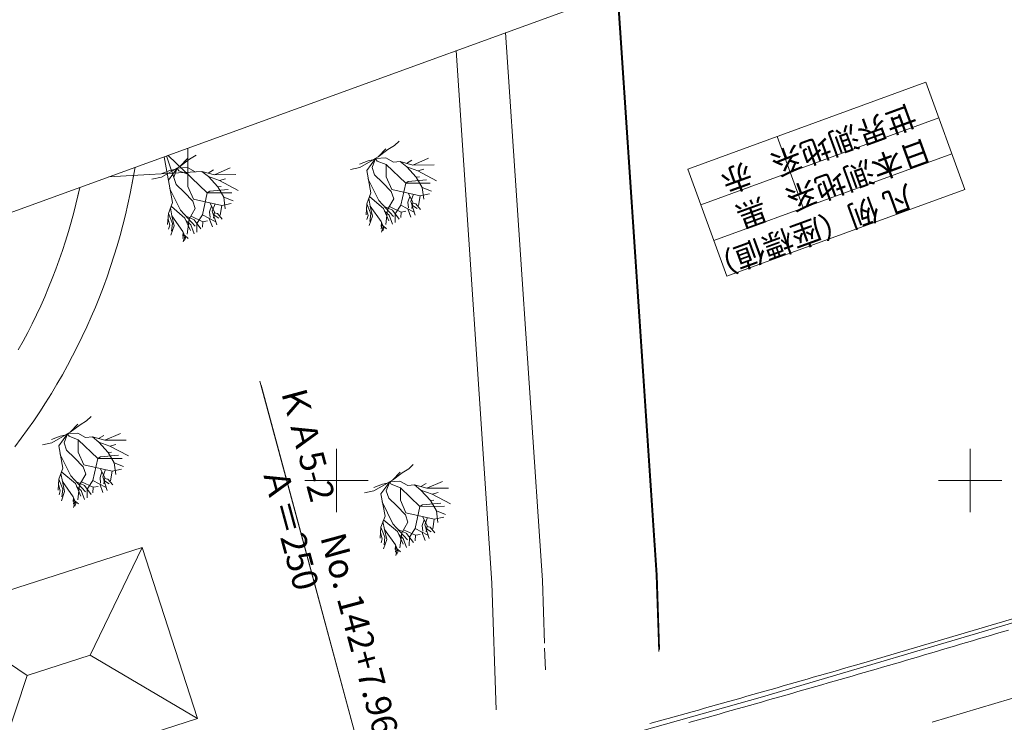
# Model space of a CAD drawing. Units: metres. Extents: x 16686 to 16970, y 24333 to 24588.
# Drawn here: x 16725 to 16803, y 24481 to 24536 of the extents above; entities that cross this region are included whole.
import ezdxf
from ezdxf.enums import TextEntityAlignment as Align

# ---------------------------------------------------------------- set-up
doc = ezdxf.new("R2010")
doc.units = ezdxf.units.M
doc.header["$MEASUREMENT"] = 0
for name, color, linetype, lineweight in [('その他', 136, 'Continuous', 5), ('図枠', 92, 'Continuous', 5), ('道路平面図', 7, 'Continuous', 5)]:
    doc.layers.add(name, color=color, linetype=linetype, lineweight=lineweight)
doc.styles.add('YOKO_GOTHIC', font='MS Gothic.ttf')
doc.styles.add('YOKO_MINCHO', font='MS Mincho.ttf')

msp = doc.modelspace()

# ---------------------------------------------------------------- linework, layer by layer
at = {"layer": 'その他', "lineweight": 9}
for p, q in [((16777.727, 24524.58), (16796.519, 24531.424)), ((16796.519, 24531.424), (16799.599, 24522.968)), ((16778.754, 24521.761), (16797.546, 24528.605)), ((16784.774, 24527.147), (16786.827, 24521.509)), ((16779.78, 24518.942), (16798.573, 24525.787)), ((16777.727, 24524.58), (16780.807, 24516.123)), ((16780.807, 24516.123), (16799.599, 24522.968))]:
    msp.add_line(p, q, dxfattribs=at)
at = {"layer": '図枠'}
msp.add_line((16906.535, 24587.505), (16685.724, 24507.084), dxfattribs=at)
at = {"layer": '道路平面図', "lineweight": 9}
for p, q in [((16772.16, 24538.565), (16775.242, 24492.573)), ((16772.217, 24538.586), (16775.303, 24492.527)), ((16763.355, 24535.358), (16766.252, 24492.119)), ((16762.256, 24491.917), (16759.441, 24533.933)), ((16738.266, 24526.22), (16738.279, 24523.201)), ((16753.299, 24525.539), (16753.907, 24526.167)), ((16753.299, 24525.539), (16754.071, 24526.123)), ((16754.071, 24526.123), (16754.59, 24526.423)), ((16754.59, 24526.423), (16754.946, 24526.767)), ((16736.408, 24525.544), (16737.064, 24521.945)), ((16736.594, 24525.612), (16737.356, 24523.361)), ((16736.714, 24525.655), (16739.815, 24522.702)), ((16737.647, 24524.776), (16738.255, 24525.404)), ((16737.647, 24524.776), (16738.419, 24525.36)), ((16738.419, 24525.36), (16738.938, 24525.66)), ((16753.092, 24525.419), (16751.844, 24524.699)), ((16753.092, 24525.419), (16752.396, 24524.463)), ((16752.884, 24525.299), (16752.512, 24525.223)), ((16753.092, 24525.419), (16752.812, 24524.703)), ((16753.299, 24525.539), (16752.884, 24525.299)), ((16753.092, 24525.419), (16753.895, 24525.467)), ((16753.092, 24525.419), (16753.211, 24525.211)), ((16753.895, 24525.467), (16754.507, 24525.128)), ((16756.026, 24524.896), (16757.261, 24525.441)), ((16734.126, 24524.713), (16733.723, 24522.64)), ((16737.44, 24524.656), (16736.193, 24523.936)), ((16737.44, 24524.656), (16736.744, 24523.7)), ((16737.232, 24524.536), (16736.86, 24524.46)), ((16737.44, 24524.656), (16737.16, 24523.94)), ((16737.647, 24524.776), (16737.232, 24524.536)), ((16737.44, 24524.656), (16738.243, 24524.704)), ((16737.44, 24524.656), (16737.56, 24524.448)), ((16738.243, 24524.704), (16738.855, 24524.365)), ((16740.374, 24524.133), (16741.609, 24524.678)), ((16751.844, 24524.699), (16751.101, 24524.547)), ((16752.512, 24525.223), (16751.828, 24524.967)), ((16752.812, 24524.703), (16753.008, 24524.124)), ((16753.211, 24525.211), (16753.927, 24524.932)), ((16753.927, 24524.932), (16753.932, 24523.964)), ((16753.927, 24524.932), (16755.467, 24523.465)), ((16754.507, 24525.128), (16755.042, 24525.16)), ((16755.042, 24525.16), (16755.55, 24524.76)), ((16755.042, 24525.16), (16756.026, 24524.896)), ((16755.534, 24525.028), (16755.95, 24525.268)), ((16755.55, 24524.76), (16756.298, 24523.945)), ((16755.55, 24524.76), (16756.43, 24524.437)), ((16756.026, 24524.896), (16757.719, 24524.915)), ((16756.43, 24524.437), (16756.906, 24524.573)), ((16732.046, 24523.955), (16739.391, 24524.397)), ((16734.034, 24524.315), (16733.886, 24523.476)), ((16736.193, 24523.936), (16735.449, 24523.784)), ((16736.86, 24524.46), (16736.176, 24524.204)), ((16737.56, 24524.448), (16738.275, 24524.169)), ((16739.391, 24524.397), (16739.898, 24523.997)), ((16739.391, 24524.397), (16740.374, 24524.133)), ((16739.882, 24524.265), (16740.298, 24524.505)), ((16739.898, 24523.997), (16740.646, 24523.182)), ((16739.898, 24523.997), (16740.778, 24523.674)), ((16740.374, 24524.133), (16742.067, 24524.152)), ((16740.778, 24523.674), (16741.254, 24523.81)), ((16752.396, 24524.463), (16752.717, 24522.708)), ((16752.488, 24523.824), (16753.344, 24522.101)), ((16753.008, 24524.124), (16753.636, 24523.516)), ((16753.932, 24523.964), (16754.368, 24522.969)), ((16756.298, 24523.945), (16756.566, 24523.961)), ((16756.298, 24523.945), (16756.778, 24523.113)), ((16756.43, 24524.437), (16757.893, 24523.66)), ((16729.276, 24521.15), (16729.768, 24523.125)), ((16736.836, 24523.061), (16737.692, 24521.338)), ((16737.356, 24523.361), (16737.984, 24522.753)), ((16738.279, 24523.201), (16738.716, 24522.206)), ((16740.646, 24523.182), (16740.914, 24523.198)), ((16740.646, 24523.182), (16741.126, 24522.351)), ((16740.778, 24523.674), (16742.241, 24522.897)), ((16753.636, 24523.516), (16754.324, 24522.805)), ((16754.368, 24522.969), (16756.602, 24522.458)), ((16755.467, 24523.465), (16755.088, 24521.722)), ((16755.467, 24523.465), (16755.675, 24523.585)), ((16755.467, 24523.465), (16757.402, 24523.473)), ((16755.675, 24523.585), (16757.118, 24523.725)), ((16756.778, 24523.113), (16756.886, 24522.206)), ((16756.778, 24523.113), (16757.494, 24522.834)), ((16729.465, 24521.909), (16729.641, 24522.671)), ((16733.723, 24522.64), (16733.546, 24521.806)), ((16737.984, 24522.753), (16738.672, 24522.042)), ((16738.716, 24522.206), (16740.951, 24521.695)), ((16739.815, 24522.702), (16739.436, 24520.959)), ((16739.815, 24522.702), (16740.023, 24522.822)), ((16739.815, 24522.702), (16741.75, 24522.71)), ((16740.023, 24522.822), (16741.466, 24522.962)), ((16741.126, 24522.351), (16741.842, 24522.071)), ((16741.126, 24522.351), (16741.235, 24521.443)), ((16752.717, 24522.708), (16752.393, 24521.829)), ((16752.555, 24522.269), (16752.676, 24521.645)), ((16752.629, 24522.381), (16753.704, 24521.477)), ((16754.52, 24522.225), (16754.032, 24521.39)), ((16754.324, 24522.805), (16754.52, 24522.225)), ((16755.795, 24522.407), (16755.648, 24521.96)), ((16755.662, 24522.669), (16756.036, 24521.959)), ((16756.076, 24522.592), (16755.862, 24522.016)), ((16756.602, 24522.458), (16756.487, 24521.698)), ((16756.602, 24522.458), (16757.346, 24522.61)), ((16733.546, 24521.806), (16733.354, 24520.976)), ((16737.064, 24521.945), (16736.741, 24521.066)), ((16736.903, 24521.506), (16737.024, 24520.882)), ((16736.977, 24521.618), (16738.052, 24520.714)), ((16738.868, 24521.462), (16738.38, 24520.627)), ((16738.672, 24522.042), (16738.868, 24521.462)), ((16740.143, 24521.644), (16739.996, 24521.197)), ((16740.01, 24521.906), (16740.384, 24521.196)), ((16740.424, 24521.829), (16740.21, 24521.253)), ((16740.951, 24521.695), (16740.835, 24520.935)), ((16740.951, 24521.695), (16741.694, 24521.847)), ((16752.393, 24521.829), (16752.337, 24520.965)), ((16752.393, 24521.829), (16752.709, 24521.041)), ((16752.676, 24521.645), (16752.846, 24520.862)), ((16752.676, 24521.645), (16753.538, 24520.426)), ((16753.344, 24522.101), (16754.496, 24520.826)), ((16753.704, 24521.477), (16754.14, 24520.482)), ((16753.746, 24521.653), (16754.429, 24521.325)), ((16754.18, 24521.613), (16755.12, 24521.186)), ((16755.088, 24521.722), (16754.644, 24521.05)), ((16755.088, 24521.722), (16756.087, 24521.19)), ((16755.625, 24521.45), (16755.872, 24520.78)), ((16755.648, 24521.96), (16755.695, 24521.513)), ((16755.862, 24522.016), (16756.208, 24520.929)), ((16756.036, 24521.959), (16755.955, 24521.46)), ((16755.995, 24521.709), (16756.369, 24521.473)), ((16756.013, 24521.877), (16756.273, 24521.824)), ((16756.273, 24521.824), (16756.649, 24521.386)), ((16729.073, 24520.395), (16729.276, 24521.15)), ((16733.354, 24520.976), (16733.148, 24520.149)), ((16736.741, 24521.066), (16736.685, 24520.202)), ((16736.741, 24521.066), (16737.057, 24520.278)), ((16737.024, 24520.882), (16737.194, 24520.099)), ((16737.024, 24520.882), (16737.887, 24519.663)), ((16737.692, 24521.338), (16738.844, 24520.063)), ((16738.052, 24520.714), (16738.489, 24519.719)), ((16738.094, 24520.89), (16738.777, 24520.562)), ((16738.528, 24520.851), (16739.468, 24520.423)), ((16739.436, 24520.959), (16738.992, 24520.287)), ((16739.436, 24520.959), (16740.435, 24520.427)), ((16739.973, 24520.687), (16740.22, 24520.017)), ((16739.996, 24521.197), (16740.043, 24520.75)), ((16740.21, 24521.253), (16740.557, 24520.166)), ((16740.384, 24521.196), (16740.303, 24520.697)), ((16740.343, 24520.946), (16740.717, 24520.71)), ((16740.361, 24521.114), (16740.621, 24521.061)), ((16740.621, 24521.061), (16740.997, 24520.623)), ((16752.365, 24521.397), (16752.501, 24520.921)), ((16752.501, 24520.921), (16752.413, 24520.594)), ((16752.846, 24520.862), (16752.598, 24520.132)), ((16752.709, 24521.041), (16752.637, 24520.446)), ((16753.8, 24521.255), (16754.157, 24520.942)), ((16754.032, 24521.39), (16753.889, 24520.198)), ((16754.157, 24520.942), (16754.423, 24520.237)), ((16754.42, 24521.342), (16754.962, 24520.616)), ((16754.644, 24521.05), (16754.632, 24520.35)), ((16755.12, 24521.186), (16755.092, 24520.754)), ((16755.12, 24521.186), (16755.491, 24521.262)), ((16728.858, 24519.643), (16729.073, 24520.395)), ((16733.148, 24520.149), (16732.928, 24519.327)), ((16736.713, 24520.634), (16736.849, 24520.158)), ((16736.849, 24520.158), (16736.761, 24519.83)), ((16737.194, 24520.099), (16736.946, 24519.369)), ((16737.057, 24520.278), (16736.985, 24519.683)), ((16738.148, 24520.492), (16738.505, 24520.178)), ((16738.38, 24520.627), (16738.237, 24519.435)), ((16738.505, 24520.178), (16738.771, 24519.474)), ((16738.768, 24520.579), (16739.31, 24519.853)), ((16738.992, 24520.287), (16738.98, 24519.587)), ((16739.468, 24520.423), (16739.44, 24519.991)), ((16739.468, 24520.423), (16739.839, 24520.499)), ((16753.555, 24520.368), (16753.523, 24520.056)), ((16753.538, 24520.426), (16753.746, 24519.914)), ((16753.606, 24520.217), (16753.545, 24519.865)), ((16753.681, 24520.057), (16753.557, 24519.601)), ((16753.746, 24519.914), (16753.656, 24519.704)), ((16753.947, 24519.871), (16753.688, 24520.106)), ((16728.629, 24518.895), (16728.858, 24519.643)), ((16732.928, 24519.327), (16732.693, 24518.508)), ((16737.903, 24519.605), (16737.871, 24519.293)), ((16737.887, 24519.663), (16738.094, 24519.151)), ((16737.954, 24519.454), (16737.893, 24519.102)), ((16738.029, 24519.294), (16737.905, 24518.838)), ((16738.094, 24519.151), (16738.004, 24518.941)), ((16738.295, 24519.108), (16738.036, 24519.343)), ((16728.387, 24518.151), (16728.629, 24518.895)), ((16732.693, 24518.508), (16732.444, 24517.693)), ((16728.133, 24517.412), (16728.387, 24518.151)), ((16732.444, 24517.693), (16732.181, 24516.883)), ((16727.865, 24516.677), (16728.133, 24517.412)), ((16732.181, 24516.883), (16731.903, 24516.077)), ((16727.585, 24515.947), (16727.865, 24516.677)), ((16731.903, 24516.077), (16731.612, 24515.277)), ((16726.986, 24514.502), (16727.292, 24515.222)), ((16727.292, 24515.222), (16727.585, 24515.947)), ((16731.612, 24515.277), (16731.307, 24514.481)), ((16726.668, 24513.787), (16726.986, 24514.502)), ((16731.307, 24514.481), (16730.988, 24513.691)), ((16726.338, 24513.079), (16726.668, 24513.787)), ((16730.988, 24513.691), (16730.655, 24512.907)), ((16725.995, 24512.376), (16726.338, 24513.079)), ((16730.655, 24512.907), (16730.308, 24512.129)), ((16725.64, 24511.679), (16725.995, 24512.376)), ((16730.308, 24512.129), (16729.948, 24511.357)), ((16725.273, 24510.988), (16725.64, 24511.679)), ((16729.948, 24511.357), (16729.575, 24510.591)), ((16724.894, 24510.304), (16725.273, 24510.988)), ((16729.575, 24510.591), (16729.188, 24509.832)), ((16729.188, 24509.832), (16728.788, 24509.08)), ((16728.788, 24509.08), (16728.375, 24508.335)), ((16728.375, 24508.335), (16727.949, 24507.597)), ((16727.949, 24507.597), (16727.51, 24506.867)), ((16743.971, 24507.83), (16756.687, 24460.771)), ((16744.051, 24507.534), (16756.687, 24460.771)), ((16727.51, 24506.867), (16727.059, 24506.144)), ((16727.059, 24506.144), (16726.595, 24505.43)), ((16744.476, 24505.959), (16756.687, 24460.771)), ((16726.595, 24505.43), (16726.119, 24504.723)), ((16726.119, 24504.723), (16725.63, 24504.026)), ((16728.999, 24503.819), (16729.606, 24504.447)), ((16728.999, 24503.819), (16729.77, 24504.403)), ((16729.77, 24504.403), (16730.289, 24504.703)), ((16730.289, 24504.703), (16730.645, 24505.047)), ((16725.63, 24504.026), (16725.129, 24503.336)), ((16728.791, 24503.699), (16727.544, 24502.979)), ((16728.791, 24503.699), (16728.095, 24502.743)), ((16728.583, 24503.579), (16728.211, 24503.503)), ((16728.791, 24503.699), (16728.511, 24502.983)), ((16728.999, 24503.819), (16728.583, 24503.579)), ((16728.791, 24503.699), (16729.594, 24503.747)), ((16728.791, 24503.699), (16728.911, 24503.491)), ((16729.594, 24503.747), (16730.206, 24503.407)), ((16731.234, 24503.308), (16731.649, 24503.548)), ((16731.725, 24503.176), (16732.96, 24503.721)), ((16725.129, 24503.336), (16724.617, 24502.656)), ((16727.544, 24502.979), (16726.8, 24502.827)), ((16728.211, 24503.503), (16727.527, 24503.247)), ((16728.511, 24502.983), (16728.707, 24502.403)), ((16728.911, 24503.491), (16729.626, 24503.211)), ((16729.626, 24503.211), (16731.166, 24501.745)), ((16729.626, 24503.211), (16729.631, 24502.244)), ((16730.206, 24503.407), (16730.742, 24503.44)), ((16730.742, 24503.44), (16731.25, 24503.04)), ((16730.742, 24503.44), (16731.725, 24503.176)), ((16731.25, 24503.04), (16731.997, 24502.225)), ((16731.25, 24503.04), (16732.129, 24502.716)), ((16731.725, 24503.176), (16733.418, 24503.195)), ((16732.129, 24502.716), (16732.605, 24502.852)), ((16728.095, 24502.743), (16728.416, 24500.988)), ((16728.188, 24502.103), (16729.044, 24500.381)), ((16728.707, 24502.403), (16729.335, 24501.796)), ((16729.631, 24502.244), (16730.067, 24501.249)), ((16731.374, 24501.865), (16732.817, 24502.005)), ((16731.997, 24502.225), (16732.265, 24502.241)), ((16731.997, 24502.225), (16732.477, 24501.393)), ((16732.129, 24502.716), (16733.592, 24501.94)), ((16729.335, 24501.796), (16730.023, 24501.085)), ((16730.067, 24501.249), (16732.302, 24500.738)), ((16731.166, 24501.745), (16730.787, 24500.001)), ((16731.166, 24501.745), (16731.374, 24501.865)), ((16731.166, 24501.745), (16733.101, 24501.753)), ((16732.477, 24501.393), (16733.193, 24501.114)), ((16732.477, 24501.393), (16732.586, 24500.486)), ((16755.711, 24500.916), (16756.067, 24501.26)), ((16728.416, 24500.988), (16728.092, 24500.108)), ((16728.254, 24500.548), (16728.376, 24499.925)), ((16728.328, 24500.66), (16729.404, 24499.757)), ((16730.219, 24500.505), (16729.731, 24499.669)), ((16730.023, 24501.085), (16730.219, 24500.505)), ((16731.494, 24500.687), (16731.347, 24500.24)), ((16731.361, 24500.948), (16731.736, 24500.239)), ((16731.776, 24500.871), (16731.562, 24500.296)), ((16732.302, 24500.738), (16732.186, 24499.978)), ((16732.302, 24500.738), (16733.045, 24500.89)), ((16754.42, 24500.032), (16755.027, 24500.66)), ((16754.42, 24500.032), (16755.191, 24500.616)), ((16755.191, 24500.616), (16755.711, 24500.916)), ((16728.092, 24500.108), (16728.037, 24499.245)), ((16728.064, 24499.677), (16728.2, 24499.201)), ((16728.092, 24500.108), (16728.408, 24499.321)), ((16728.376, 24499.925), (16728.545, 24499.142)), ((16728.376, 24499.925), (16729.238, 24498.706)), ((16729.044, 24500.381), (16730.195, 24499.106)), ((16729.404, 24499.757), (16729.84, 24498.762)), ((16729.446, 24499.933), (16730.129, 24499.604)), ((16729.731, 24499.669), (16729.588, 24498.478)), ((16729.879, 24499.893), (16730.819, 24499.466)), ((16730.787, 24500.001), (16730.343, 24499.33)), ((16730.787, 24500.001), (16731.786, 24499.47)), ((16731.325, 24499.73), (16731.571, 24499.059)), ((16731.347, 24500.24), (16731.394, 24499.793)), ((16731.562, 24500.296), (16731.908, 24499.208)), ((16731.736, 24500.239), (16731.654, 24499.74)), ((16731.695, 24499.989), (16732.069, 24499.753)), ((16731.712, 24500.157), (16731.972, 24500.104)), ((16731.972, 24500.104), (16732.348, 24499.666)), ((16753.632, 24499.716), (16752.949, 24499.46)), ((16754.212, 24499.912), (16752.965, 24499.192)), ((16754.212, 24499.912), (16753.517, 24498.957)), ((16754.004, 24499.792), (16753.632, 24499.716)), ((16754.212, 24499.912), (16753.932, 24499.197)), ((16754.42, 24500.032), (16754.004, 24499.792)), ((16754.212, 24499.912), (16755.016, 24499.961)), ((16754.212, 24499.912), (16754.332, 24499.705)), ((16754.332, 24499.705), (16755.048, 24499.425)), ((16755.016, 24499.961), (16755.627, 24499.621)), ((16756.655, 24499.521), (16757.071, 24499.761)), ((16757.147, 24499.39), (16758.382, 24499.935)), ((16728.2, 24499.201), (16728.113, 24498.873)), ((16728.545, 24499.142), (16728.298, 24498.412)), ((16728.408, 24499.321), (16728.337, 24498.725)), ((16729.499, 24499.535), (16729.856, 24499.221)), ((16729.856, 24499.221), (16730.122, 24498.516)), ((16730.119, 24499.621), (16730.661, 24498.895)), ((16730.343, 24499.33), (16730.331, 24498.63)), ((16730.819, 24499.466), (16730.791, 24499.034)), ((16730.819, 24499.466), (16731.191, 24499.542)), ((16752.965, 24499.192), (16752.221, 24499.04)), ((16753.517, 24498.957), (16753.837, 24497.202)), ((16753.932, 24499.197), (16754.129, 24498.617)), ((16755.048, 24499.425), (16756.587, 24497.958)), ((16755.048, 24499.425), (16755.052, 24498.457)), ((16755.627, 24499.621), (16756.163, 24499.653)), ((16756.163, 24499.653), (16757.147, 24499.39)), ((16756.163, 24499.653), (16756.671, 24499.254)), ((16756.671, 24499.254), (16757.419, 24498.438)), ((16756.671, 24499.254), (16757.551, 24498.93)), ((16757.147, 24499.39), (16758.84, 24499.409)), ((16757.551, 24498.93), (16758.026, 24499.066)), ((16757.551, 24498.93), (16759.014, 24498.154)), ((16729.254, 24498.648), (16729.222, 24498.336)), ((16729.238, 24498.706), (16729.445, 24498.194)), ((16729.306, 24498.497), (16729.244, 24498.145)), ((16729.38, 24498.337), (16729.256, 24497.881)), ((16729.445, 24498.194), (16729.355, 24497.983)), ((16729.646, 24498.151), (16729.387, 24498.386)), ((16753.609, 24498.317), (16754.465, 24496.594)), ((16754.129, 24498.617), (16754.756, 24498.01)), ((16755.052, 24498.457), (16755.488, 24497.462)), ((16756.795, 24498.078), (16758.238, 24498.219)), ((16757.419, 24498.438), (16757.687, 24498.454)), ((16757.419, 24498.438), (16757.899, 24497.607)), ((16754.756, 24498.01), (16755.444, 24497.298)), ((16755.488, 24497.462), (16757.723, 24496.951)), ((16756.587, 24497.958), (16756.208, 24496.215)), ((16756.587, 24497.958), (16756.795, 24498.078)), ((16756.587, 24497.958), (16758.522, 24497.967)), ((16757.899, 24497.607), (16758.615, 24497.327)), ((16757.899, 24497.607), (16758.007, 24496.699)), ((16753.837, 24497.202), (16753.514, 24496.322)), ((16753.675, 24496.762), (16753.797, 24496.138)), ((16753.749, 24496.874), (16754.825, 24495.971)), ((16754.465, 24496.594), (16755.617, 24495.319)), ((16755.64, 24496.719), (16755.153, 24495.883)), ((16755.444, 24497.298), (16755.64, 24496.719)), ((16756.916, 24496.9), (16756.769, 24496.454)), ((16756.782, 24497.162), (16757.157, 24496.452)), ((16757.197, 24497.085), (16756.983, 24496.51)), ((16757.723, 24496.951), (16757.607, 24496.192)), ((16757.723, 24496.951), (16758.467, 24497.103)), ((16753.514, 24496.322), (16753.458, 24495.459)), ((16753.486, 24495.89), (16753.622, 24495.415)), ((16753.514, 24496.322), (16753.83, 24495.535)), ((16753.797, 24496.138), (16754.659, 24494.92)), ((16753.797, 24496.138), (16753.967, 24495.356)), ((16754.825, 24495.971), (16755.261, 24494.976)), ((16754.867, 24496.146), (16755.55, 24495.818)), ((16755.153, 24495.883), (16755.009, 24494.691)), ((16755.301, 24496.107), (16756.24, 24495.679)), ((16755.54, 24495.835), (16756.083, 24495.109)), ((16756.208, 24496.215), (16755.765, 24495.543)), ((16756.208, 24496.215), (16757.208, 24495.684)), ((16756.746, 24495.944), (16756.992, 24495.273)), ((16756.769, 24496.454), (16756.815, 24496.006)), ((16756.983, 24496.51), (16757.329, 24495.422)), ((16757.157, 24496.452), (16757.075, 24495.953)), ((16757.116, 24496.203), (16757.49, 24495.967)), ((16757.133, 24496.371), (16757.393, 24496.318)), ((16757.393, 24496.318), (16757.769, 24495.88)), ((16753.622, 24495.415), (16753.534, 24495.087)), ((16753.967, 24495.356), (16753.719, 24494.625)), ((16753.83, 24495.535), (16753.758, 24494.939)), ((16754.921, 24495.748), (16755.278, 24495.435)), ((16755.278, 24495.435), (16755.544, 24494.73)), ((16755.765, 24495.543), (16755.753, 24494.844)), ((16756.24, 24495.679), (16756.212, 24495.248)), ((16756.24, 24495.679), (16756.612, 24495.755)), ((16718.367, 24489.48), (16734.682, 24494.731)), ((16730.58, 24486.215), (16734.682, 24494.731)), ((16734.682, 24494.731), (16739.028, 24481.225)), ((16754.675, 24494.861), (16754.644, 24494.549)), ((16754.659, 24494.92), (16754.867, 24494.407)), ((16754.727, 24494.71), (16754.666, 24494.359)), ((16754.802, 24494.55), (16754.677, 24494.095)), ((16754.867, 24494.407), (16754.777, 24494.197)), ((16755.067, 24494.365), (16754.809, 24494.599)), ((16762.596, 24481.916), (16762.256, 24491.917)), ((16766.252, 24492.119), (16766.42, 24487.172)), ((16775.242, 24492.573), (16775.448, 24486.505)), ((16775.303, 24492.527), (16775.502, 24486.676)), ((16725.609, 24484.615), (16718.367, 24489.48)), ((16766.433, 24486.788), (16766.491, 24485.075)), ((16730.58, 24486.215), (16725.609, 24484.615)), ((16739.028, 24481.225), (16730.58, 24486.215)), ((16722.713, 24475.975), (16725.609, 24484.615)), ((16739.028, 24481.225), (16722.713, 24475.975))]:
    msp.add_line(p, q, dxfattribs=at)
at = {"layer": '道路平面図'}
for p, q in [((16750, 24497.5), (16750, 24502.5)), ((16800, 24497.5), (16800, 24502.5)), ((16752.5, 24500), (16747.5, 24500)), ((16802.5, 24500), (16797.5, 24500)), ((16783.621, 24482.948), (16811.94, 24491.324)), ((16791.443, 24485.571), (16805.576, 24489.764)), ((16802.572, 24488.066), (16802.098, 24487.925)), ((16803.045, 24488.208), (16802.572, 24488.066)), ((16800.202, 24487.361), (16799.728, 24487.22)), ((16800.676, 24487.501), (16800.202, 24487.361)), ((16801.15, 24487.642), (16800.676, 24487.501)), ((16801.624, 24487.783), (16801.15, 24487.642)), ((16802.098, 24487.925), (16801.624, 24487.783)), ((16797.355, 24486.519), (16796.88, 24486.38)), ((16815.648, 24486.478), (16797.023, 24480.937)), ((16797.83, 24486.659), (16797.355, 24486.519)), ((16798.305, 24486.799), (16797.83, 24486.659)), ((16798.779, 24486.939), (16798.305, 24486.799)), ((16799.254, 24487.079), (16798.779, 24486.939)), ((16799.728, 24487.22), (16799.254, 24487.079)), ((16794.505, 24485.684), (16794.029, 24485.545)), ((16794.98, 24485.823), (16794.505, 24485.684)), ((16795.455, 24485.962), (16794.98, 24485.823)), ((16795.931, 24486.101), (16795.455, 24485.962)), ((16796.406, 24486.24), (16795.931, 24486.101)), ((16796.88, 24486.38), (16796.406, 24486.24)), ((16789.538, 24485.024), (16789.062, 24484.887)), ((16790.014, 24485.161), (16789.538, 24485.024)), ((16790.49, 24485.299), (16790.014, 24485.161)), ((16790.966, 24485.437), (16790.49, 24485.299)), ((16791.442, 24485.574), (16790.966, 24485.437)), ((16792.127, 24484.992), (16791.651, 24484.854)), ((16792.602, 24485.13), (16792.127, 24484.992)), ((16793.078, 24485.268), (16792.602, 24485.13)), ((16793.554, 24485.407), (16793.078, 24485.268)), ((16794.029, 24485.545), (16793.554, 24485.407)), ((16786.679, 24484.202), (16786.203, 24484.066)), ((16787.156, 24484.339), (16786.679, 24484.202)), ((16787.633, 24484.476), (16787.156, 24484.339)), ((16788.109, 24484.613), (16787.633, 24484.476)), ((16788.586, 24484.75), (16788.109, 24484.613)), ((16789.062, 24484.887), (16788.586, 24484.75)), ((16789.269, 24484.166), (16788.793, 24484.029)), ((16789.746, 24484.303), (16789.269, 24484.166)), ((16790.222, 24484.441), (16789.746, 24484.303)), ((16790.698, 24484.578), (16790.222, 24484.441)), ((16791.175, 24484.716), (16790.698, 24484.578)), ((16791.651, 24484.854), (16791.175, 24484.716)), ((16783.817, 24483.385), (16783.34, 24483.249)), ((16784.294, 24483.521), (16783.817, 24483.385)), ((16784.772, 24483.657), (16784.294, 24483.521)), ((16785.249, 24483.793), (16784.772, 24483.657)), ((16785.726, 24483.929), (16785.249, 24483.793)), ((16786.203, 24484.066), (16785.726, 24483.929)), ((16786.409, 24483.345), (16785.932, 24483.208)), ((16786.886, 24483.481), (16786.409, 24483.345)), ((16787.363, 24483.618), (16786.886, 24483.481)), ((16787.84, 24483.755), (16787.363, 24483.618)), ((16788.316, 24483.892), (16787.84, 24483.755)), ((16788.793, 24484.029), (16788.316, 24483.892)), ((16768.786, 24478.773), (16783.621, 24482.948)), ((16780.952, 24482.572), (16780.474, 24482.436)), ((16781.43, 24482.707), (16780.952, 24482.572)), ((16781.907, 24482.842), (16781.43, 24482.707)), ((16782.385, 24482.978), (16781.907, 24482.842)), ((16782.863, 24483.113), (16782.385, 24482.978)), ((16783.34, 24483.249), (16782.863, 24483.113)), ((16784.023, 24482.664), (16783.545, 24482.528)), ((16784.5, 24482.8), (16784.023, 24482.664)), ((16784.977, 24482.936), (16784.5, 24482.8)), ((16785.455, 24483.072), (16784.977, 24482.936)), ((16785.932, 24483.208), (16785.455, 24483.072)), ((16778.562, 24481.896), (16778.083, 24481.762)), ((16779.04, 24482.031), (16778.562, 24481.896)), ((16779.518, 24482.166), (16779.04, 24482.031)), ((16779.996, 24482.301), (16779.518, 24482.166)), ((16780.474, 24482.436), (16779.996, 24482.301)), ((16781.156, 24481.85), (16780.678, 24481.715)), ((16781.634, 24481.985), (16781.156, 24481.85)), ((16782.112, 24482.121), (16781.634, 24481.985)), ((16782.59, 24482.256), (16782.112, 24482.121)), ((16783.067, 24482.392), (16782.59, 24482.256)), ((16783.545, 24482.528), (16783.067, 24482.392)), ((16775.691, 24481.089), (16775.212, 24480.955)), ((16776.169, 24481.223), (16775.691, 24481.089)), ((16776.648, 24481.358), (16776.169, 24481.223)), ((16777.127, 24481.492), (16776.648, 24481.358)), ((16777.605, 24481.627), (16777.127, 24481.492)), ((16778.083, 24481.762), (16777.605, 24481.627)), ((16778.287, 24481.04), (16777.808, 24480.905)), ((16778.765, 24481.174), (16778.287, 24481.04)), ((16779.244, 24481.309), (16778.765, 24481.174)), ((16779.722, 24481.444), (16779.244, 24481.309)), ((16780.2, 24481.579), (16779.722, 24481.444)), ((16780.678, 24481.715), (16780.2, 24481.579)), ((16775.212, 24480.955), (16774.733, 24480.82))]:
    msp.add_line(p, q, dxfattribs=at)

# ---------------------------------------------------------------- texts
at = {"layer": 'その他', "linetype": 'Continuous', "lineweight": 5, "style": 'YOKO_MINCHO'}
for s, p in [('世界測地系', (16795.165, 24530.239)), ('日本測地系', (16796.339, 24527.474)), ('赤', (16782.251, 24525.609)), ('凡 例（座標値）', (16794.969, 24523.875)), ('黒', (16783.421, 24522.832))]:
    msp.add_text(s, height=1.75, rotation=200.012, dxfattribs=at).set_placement(p, align=Align.BOTTOM_LEFT)
at = {"layer": '道路平面図', "linetype": 'Continuous', "lineweight": 5, "style": 'YOKO_GOTHIC'}
for s, p in [('ＫＡ5-2\u3000No. 142+7.962', (16744.939, 24507.11)), ('Ａ＝250', (16743.52, 24500.651))]:
    msp.add_text(s, height=2, rotation=285.122, dxfattribs=at).set_placement(p, align=Align.BOTTOM_LEFT)

doc.saveas('drawing.dxf')
